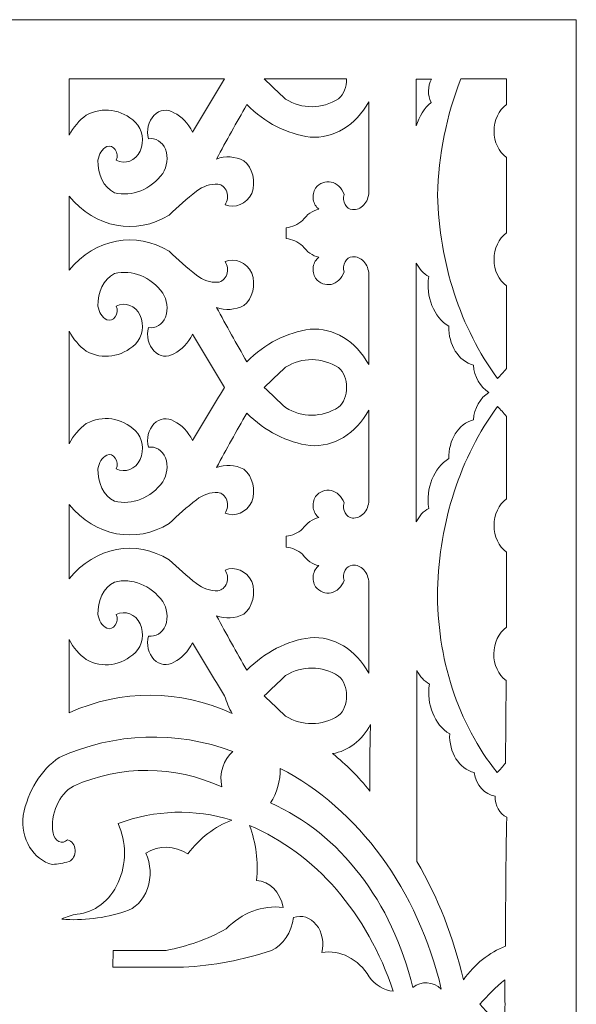
# Model space of a CAD drawing. Units: millimetres. Extents: x -188 to -48, y -111 to 126.
# Drawn here: x -115 to -48, y 7 to 126 of the extents above; entities that cross this region are included whole.
import ezdxf

# ---------------------------------------------------------------- set-up
doc = ezdxf.new("R2010")
doc.units = ezdxf.units.MM
doc.header["$MEASUREMENT"] = 0
doc.layers.add('layer 1', color=7, linetype='Continuous')

msp = doc.modelspace()

# ---------------------------------------------------------------- linework, layer by layer
at = {"layer": 'layer 1', "color": 250, "lineweight": 9}
msp.add_open_spline([(-187.5159, 7.2942), (-187.5159, 7.2942), (-187.5159, -111.1513), (-187.5159, -111.1513), (-187.5159, -111.1513), (-187.5159, -111.1513), (-47.9094, -111.1513), (-47.9094, -111.1513), (-47.9094, -111.1513), (-47.9094, -111.1513), (-47.9094, 125.74), (-47.9094, 125.74), (-47.9094, 125.74), (-47.9094, 125.74), (-187.5159, 125.74), (-187.5159, 125.74), (-187.5159, 125.74), (-187.5159, 125.74), (-187.5159, 7.2942), (-187.5159, 7.2942)], degree=3, knots=[0, 0, 0, 0, 0.16666667, 0.16666667, 0.16666667, 0.16666667, 0.33333333, 0.33333333, 0.33333333, 0.33333333, 0.5, 0.5, 0.5, 0.5, 0.66666667, 0.66666667, 0.66666667, 0.66666667, 1, 1, 1, 1], dxfattribs=at)
at = {"layer": 'layer 1', "color": 7, "lineweight": 9}
for points, knots in [([(-109.1568, 118.5905), (-109.1568, 118.5905), (-109.1568, 111.7957), (-109.1568, 111.7957), (-109.1568, 111.7957), (-108.6211, 112.7812), (-107.9092, 113.609), (-107.0736, 114.2186), (-107.0736, 114.2186), (-105.1175, 115.2938), (-102.828, 114.9606), (-101.1396, 113.3545), (-101.1396, 113.3545), (-100.2965, 112.5114), (-100.0516, 111.0742), (-100.5503, 109.8978), (-100.5503, 109.8978), (-101.1574, 108.7106), (-102.3904, 108.2356), (-103.4543, 108.7795), (-103.4543, 108.7795), (-103.2753, 109.2006), (-103.324, 109.71), (-103.5771, 110.0714), (-103.5771, 110.0714), (-103.8302, 110.4327), (-104.2382, 110.5748), (-104.6116, 110.4317), (-104.6116, 110.4317), (-105.1714, 110.1317), (-105.5673, 109.5097), (-105.6638, 108.7795), (-105.6638, 108.7795), (-105.7523, 107.1017), (-104.9616, 105.5369), (-103.6857, 104.8652), (-103.6857, 104.8652), (-101.5305, 104.3391), (-99.3057, 105.2283), (-97.836, 107.2036), (-97.836, 107.2036), (-97.3081, 108.0297), (-97.1799, 109.1313), (-97.4991, 110.1012), (-97.4991, 110.1012), (-97.8913, 111.0132), (-98.7199, 111.5241), (-99.5613, 111.3717), (-99.5613, 111.3717), (-99.8357, 112.3871), (-99.5748, 113.5018), (-98.901, 114.1933), (-98.901, 114.1933), (-98.2271, 114.8846), (-97.274, 115.0152), (-96.489, 114.5235), (-96.489, 114.5235), (-95.5558, 114.0563), (-94.7729, 113.2355), (-94.2585, 112.1851), (-94.2585, 112.1851), (-92.9805, 114.3346), (-91.6859, 116.4696), (-90.3751, 118.5905), (-90.3751, 118.5905), (-90.3751, 118.5905), (-109.1568, 118.5905), (-109.1568, 118.5905)], [0, 0, 0, 0, 0.05555556, 0.05555556, 0.05555556, 0.05555556, 0.11111111, 0.11111111, 0.11111111, 0.11111111, 0.16666667, 0.16666667, 0.16666667, 0.16666667, 0.22222222, 0.22222222, 0.22222222, 0.22222222, 0.27777778, 0.27777778, 0.27777778, 0.27777778, 0.33333333, 0.33333333, 0.33333333, 0.33333333, 0.38888889, 0.38888889, 0.38888889, 0.38888889, 0.44444444, 0.44444444, 0.44444444, 0.44444444, 0.5, 0.5, 0.5, 0.5, 0.55555556, 0.55555556, 0.55555556, 0.55555556, 0.61111111, 0.61111111, 0.61111111, 0.61111111, 0.66666667, 0.66666667, 0.66666667, 0.66666667, 0.72222222, 0.72222222, 0.72222222, 0.72222222, 0.77777778, 0.77777778, 0.77777778, 0.77777778, 0.83333333, 0.83333333, 0.83333333, 0.83333333, 0.88888889, 0.88888889, 0.88888889, 0.88888889, 1, 1, 1, 1]), ([(-75.6676, 118.5905), (-75.6253, 117.6483), (-75.9867, 116.7459), (-76.6247, 116.2012), (-76.6247, 116.2012), (-78.6251, 114.9364), (-81.0079, 114.9176), (-83.0215, 116.1501), (-83.0215, 116.1501), (-83.8806, 116.9671), (-84.7423, 117.7807), (-85.6056, 118.5905), (-85.6056, 118.5905), (-85.6056, 118.5905), (-75.6676, 118.5905), (-75.6676, 118.5905)], [0, 0, 0, 0, 0.2, 0.2, 0.2, 0.2, 0.4, 0.4, 0.4, 0.4, 0.6, 0.6, 0.6, 0.6, 1, 1, 1, 1]), ([(-67.2396, 112.9331), (-66.8852, 114.0691), (-66.2634, 115.0546), (-65.451, 115.7692), (-65.451, 115.7692), (-65.8766, 116.6355), (-65.8604, 117.7179), (-65.4088, 118.5649), (-65.4088, 118.5649), (-65.4088, 118.5649), (-67.2396, 118.5649), (-67.2396, 118.5649), (-67.2396, 118.5649), (-67.2396, 118.5649), (-67.2396, 112.9331), (-67.2396, 112.9331)], [0, 0, 0, 0, 0.2, 0.2, 0.2, 0.2, 0.4, 0.4, 0.4, 0.4, 0.6, 0.6, 0.6, 0.6, 1, 1, 1, 1]), ([(-56.3396, 115.502), (-57.2719, 114.8295), (-57.8432, 113.6147), (-57.8432, 112.3026), (-57.8432, 112.3026), (-57.8432, 110.9908), (-57.2719, 109.7757), (-56.3396, 109.1033), (-56.3396, 109.1033), (-56.3396, 109.1033), (-56.3396, 100.0168), (-56.3396, 100.0168), (-56.3396, 100.0168), (-57.2719, 99.3445), (-57.8432, 98.1293), (-57.8432, 96.8175), (-57.8432, 96.8175), (-57.8432, 95.5058), (-57.2719, 94.2905), (-56.3396, 93.6182), (-56.3396, 93.6182), (-56.3396, 93.6182), (-56.3396, 83.667), (-56.3396, 83.667), (-56.3396, 83.667), (-56.6872, 83.2388), (-57.0525, 82.8317), (-57.4336, 82.4472), (-57.4336, 82.4472), (-61.9081, 88.5714), (-64.4652, 96.3955), (-64.6604, 104.5602), (-64.6604, 104.5602), (-64.5441, 109.4217), (-63.5889, 114.2005), (-61.856, 118.5905), (-61.856, 118.5905), (-61.856, 118.5905), (-56.3396, 118.5905), (-56.3396, 118.5905), (-56.3396, 118.5905), (-56.3396, 118.5905), (-56.3396, 115.502), (-56.3396, 115.502)], [0, 0, 0, 0, 0.08333333, 0.08333333, 0.08333333, 0.08333333, 0.16666667, 0.16666667, 0.16666667, 0.16666667, 0.25, 0.25, 0.25, 0.25, 0.33333333, 0.33333333, 0.33333333, 0.33333333, 0.41666667, 0.41666667, 0.41666667, 0.41666667, 0.5, 0.5, 0.5, 0.5, 0.58333333, 0.58333333, 0.58333333, 0.58333333, 0.66666667, 0.66666667, 0.66666667, 0.66666667, 0.75, 0.75, 0.75, 0.75, 0.83333333, 0.83333333, 0.83333333, 0.83333333, 1, 1, 1, 1]), ([(-109.1568, 95.5058), (-105.9692, 99.3555), (-101.0899, 100.2817), (-97.0783, 97.7991), (-97.0783, 97.7991), (-96.0094, 96.7884), (-94.9075, 95.8302), (-93.7747, 94.9271), (-93.7747, 94.9271), (-93.0079, 94.319), (-92.1026, 94.0165), (-91.1863, 94.0627), (-91.1863, 94.0627), (-90.7153, 94.1039), (-90.3034, 94.4617), (-90.1209, 94.9878), (-90.1209, 94.9878), (-89.9388, 95.5143), (-90.0173, 96.1196), (-90.3236, 96.5538), (-90.3236, 96.5538), (-89.1106, 97.0504), (-87.7736, 96.4842), (-87.0832, 95.1813), (-87.0832, 95.1813), (-86.5701, 93.7524), (-86.9888, 92.0856), (-88.0722, 91.2414), (-88.0722, 91.2414), (-89.1131, 90.7143), (-90.2743, 90.6425), (-91.3546, 91.038), (-91.3546, 91.038), (-90.1635, 88.8288), (-88.9426, 86.6426), (-87.6931, 84.4806), (-87.6931, 84.4806), (-85.5119, 86.6618), (-82.8487, 88.0226), (-80.0338, 88.3946), (-80.0338, 88.3946), (-77.2129, 88.608), (-74.5144, 86.9781), (-72.9633, 84.1246), (-72.9633, 84.1246), (-72.9633, 84.1246), (-72.9633, 95.0034), (-72.9633, 95.0034), (-72.9633, 95.0034), (-72.9795, 95.6084), (-73.2002, 96.1789), (-73.5739, 96.5821), (-73.5739, 96.5821), (-73.9477, 96.9858), (-74.4418, 97.1867), (-74.9412, 97.1384), (-74.9412, 97.1384), (-75.299, 97.1143), (-75.6263, 96.8882), (-75.8252, 96.5282), (-75.8252, 96.5282), (-76.024, 96.1682), (-76.0705, 95.7163), (-75.9511, 95.3084), (-75.9511, 95.3084), (-76.2313, 94.5273), (-76.8153, 93.9665), (-77.5082, 93.8134), (-77.5082, 93.8134), (-78.2012, 93.6601), (-78.9116, 93.9352), (-79.4025, 94.5458), (-79.4025, 94.5458), (-79.6479, 94.9416), (-79.7419, 95.4451), (-79.6617, 95.93), (-79.6617, 95.93), (-79.5814, 96.415), (-79.3341, 96.836), (-78.9815, 97.0873), (-78.9815, 97.0873), (-79.7536, 97.2499), (-80.4541, 97.7359), (-80.9596, 98.4601), (-80.9596, 98.4601), (-81.5447, 98.9529), (-82.2267, 99.2508), (-82.9373, 99.3243), (-82.9373, 99.3243), (-82.9373, 99.3243), (-82.9373, 100.646), (-82.9373, 100.646), (-82.9373, 100.646), (-82.2267, 100.719), (-81.5447, 101.0173), (-80.9596, 101.51), (-80.9596, 101.51), (-80.4541, 102.2338), (-79.7536, 102.7199), (-78.9815, 102.8825), (-78.9815, 102.8825), (-79.3341, 103.1342), (-79.5814, 103.5548), (-79.6617, 104.0398), (-79.6617, 104.0398), (-79.7419, 104.5251), (-79.6479, 105.0285), (-79.4025, 105.4244), (-79.4025, 105.4244), (-78.9116, 106.0349), (-78.2012, 106.3097), (-77.5082, 106.1567), (-77.5082, 106.1567), (-76.8153, 106.0033), (-76.2313, 105.4428), (-75.9511, 104.6618), (-75.9511, 104.6618), (-76.0705, 104.2538), (-76.024, 103.802), (-75.8252, 103.4416), (-75.8252, 103.4416), (-75.6263, 103.0817), (-75.299, 102.8558), (-74.9412, 102.8317), (-74.9412, 102.8317), (-74.4418, 102.7834), (-73.9477, 102.9843), (-73.5739, 103.3877), (-73.5739, 103.3877), (-73.2002, 103.7913), (-72.9795, 104.3618), (-72.9633, 104.9667), (-72.9633, 104.9667), (-72.9633, 104.9667), (-72.9633, 115.8455), (-72.9633, 115.8455), (-72.9633, 115.8455), (-74.5144, 112.992), (-77.2129, 111.3622), (-80.0338, 111.5752), (-80.0338, 111.5752), (-82.8487, 111.9475), (-85.5119, 113.3083), (-87.6931, 115.4895), (-87.6931, 115.4895), (-88.9426, 113.3275), (-90.1635, 111.1414), (-91.3546, 108.9318), (-91.3546, 108.9318), (-90.2743, 109.3276), (-89.1131, 109.2555), (-88.0722, 108.7284), (-88.0722, 108.7284), (-86.9888, 107.8845), (-86.5701, 106.2174), (-87.0832, 104.7889), (-87.0832, 104.7889), (-87.7736, 103.486), (-89.1106, 102.9197), (-90.3236, 103.4164), (-90.3236, 103.4164), (-90.0173, 103.8506), (-89.9388, 104.4559), (-90.1209, 104.982), (-90.1209, 104.982), (-90.3034, 105.5085), (-90.7153, 105.8659), (-91.1863, 105.9071), (-91.1863, 105.9071), (-92.1026, 105.9533), (-93.0079, 105.6512), (-93.7747, 105.0431), (-93.7747, 105.0431), (-94.9075, 104.1396), (-96.0094, 103.1814), (-97.0783, 102.171), (-97.0783, 102.171), (-101.0899, 99.6881), (-105.9692, 100.6147), (-109.1568, 104.4643), (-109.1568, 104.4643), (-109.1568, 104.4643), (-109.1568, 95.5058), (-109.1568, 95.5058)], [0, 0, 0, 0, 0.0212766, 0.0212766, 0.0212766, 0.0212766, 0.04255319, 0.04255319, 0.04255319, 0.04255319, 0.06382979, 0.06382979, 0.06382979, 0.06382979, 0.08510638, 0.08510638, 0.08510638, 0.08510638, 0.10638298, 0.10638298, 0.10638298, 0.10638298, 0.12765957, 0.12765957, 0.12765957, 0.12765957, 0.14893617, 0.14893617, 0.14893617, 0.14893617, 0.17021277, 0.17021277, 0.17021277, 0.17021277, 0.19148936, 0.19148936, 0.19148936, 0.19148936, 0.21276596, 0.21276596, 0.21276596, 0.21276596, 0.23404255, 0.23404255, 0.23404255, 0.23404255, 0.25531915, 0.25531915, 0.25531915, 0.25531915, 0.27659574, 0.27659574, 0.27659574, 0.27659574, 0.29787234, 0.29787234, 0.29787234, 0.29787234, 0.31914894, 0.31914894, 0.31914894, 0.31914894, 0.34042553, 0.34042553, 0.34042553, 0.34042553, 0.36170213, 0.36170213, 0.36170213, 0.36170213, 0.38297872, 0.38297872, 0.38297872, 0.38297872, 0.40425532, 0.40425532, 0.40425532, 0.40425532, 0.42553191, 0.42553191, 0.42553191, 0.42553191, 0.44680851, 0.44680851, 0.44680851, 0.44680851, 0.46808511, 0.46808511, 0.46808511, 0.46808511, 0.4893617, 0.4893617, 0.4893617, 0.4893617, 0.5106383, 0.5106383, 0.5106383, 0.5106383, 0.53191489, 0.53191489, 0.53191489, 0.53191489, 0.55319149, 0.55319149, 0.55319149, 0.55319149, 0.57446809, 0.57446809, 0.57446809, 0.57446809, 0.59574468, 0.59574468, 0.59574468, 0.59574468, 0.61702128, 0.61702128, 0.61702128, 0.61702128, 0.63829787, 0.63829787, 0.63829787, 0.63829787, 0.65957447, 0.65957447, 0.65957447, 0.65957447, 0.68085106, 0.68085106, 0.68085106, 0.68085106, 0.70212766, 0.70212766, 0.70212766, 0.70212766, 0.72340426, 0.72340426, 0.72340426, 0.72340426, 0.74468085, 0.74468085, 0.74468085, 0.74468085, 0.76595745, 0.76595745, 0.76595745, 0.76595745, 0.78723404, 0.78723404, 0.78723404, 0.78723404, 0.80851064, 0.80851064, 0.80851064, 0.80851064, 0.82978723, 0.82978723, 0.82978723, 0.82978723, 0.85106383, 0.85106383, 0.85106383, 0.85106383, 0.87234043, 0.87234043, 0.87234043, 0.87234043, 0.89361702, 0.89361702, 0.89361702, 0.89361702, 0.91489362, 0.91489362, 0.91489362, 0.91489362, 0.93617021, 0.93617021, 0.93617021, 0.93617021, 0.95744681, 0.95744681, 0.95744681, 0.95744681, 1, 1, 1, 1]), ([(-67.2396, 80.7694), (-67.2396, 80.7694), (-67.2396, 96.3865), (-67.2396, 96.3865), (-67.2396, 96.3865), (-66.8844, 95.667), (-66.3559, 95.0957), (-65.7245, 94.7492), (-65.7245, 94.7492), (-66.1143, 92.3149), (-65.1172, 89.8647), (-63.2835, 88.7507), (-63.2835, 88.7507), (-63.382, 86.5308), (-62.1352, 84.5513), (-60.3377, 84.0738), (-60.3377, 84.0738), (-60.2216, 82.6552), (-59.511, 81.4077), (-58.4556, 80.7694), (-58.4556, 80.7694), (-59.511, 80.1315), (-60.2216, 78.884), (-60.3377, 77.4654), (-60.3377, 77.4654), (-62.1352, 76.9879), (-63.382, 75.0083), (-63.2835, 72.7885), (-63.2835, 72.7885), (-65.1172, 71.6745), (-66.1143, 69.2242), (-65.7245, 66.7903), (-65.7245, 66.7903), (-66.3559, 66.4435), (-66.8844, 65.8723), (-67.2396, 65.1531), (-67.2396, 65.1531), (-67.2396, 65.1531), (-67.2396, 80.7694), (-67.2396, 80.7694)], [0, 0, 0, 0, 0.09090909, 0.09090909, 0.09090909, 0.09090909, 0.18181818, 0.18181818, 0.18181818, 0.18181818, 0.27272727, 0.27272727, 0.27272727, 0.27272727, 0.36363636, 0.36363636, 0.36363636, 0.36363636, 0.45454545, 0.45454545, 0.45454545, 0.45454545, 0.54545455, 0.54545455, 0.54545455, 0.54545455, 0.63636364, 0.63636364, 0.63636364, 0.63636364, 0.72727273, 0.72727273, 0.72727273, 0.72727273, 0.81818182, 0.81818182, 0.81818182, 0.81818182, 1, 1, 1, 1]), ([(-109.1568, 81.3797), (-109.1568, 81.3797), (-109.1568, 88.1745), (-109.1568, 88.1745), (-109.1568, 88.1745), (-108.6211, 87.1886), (-107.9092, 86.3607), (-107.0736, 85.7512), (-107.0736, 85.7512), (-105.1175, 84.676), (-102.828, 85.0097), (-101.1396, 86.6156), (-101.1396, 86.6156), (-100.2965, 87.4584), (-100.0516, 88.8959), (-100.5503, 90.0724), (-100.5503, 90.0724), (-101.1574, 91.2595), (-102.3904, 91.7342), (-103.4543, 91.1907), (-103.4543, 91.1907), (-103.2753, 90.7696), (-103.324, 90.2598), (-103.5771, 89.8988), (-103.5771, 89.8988), (-103.8302, 89.5374), (-104.2382, 89.3954), (-104.6116, 89.5385), (-104.6116, 89.5385), (-105.1714, 89.8385), (-105.5673, 90.4601), (-105.6638, 91.1907), (-105.6638, 91.1907), (-105.7523, 92.8684), (-104.9616, 94.4333), (-103.6857, 95.105), (-103.6857, 95.105), (-101.5305, 95.6311), (-99.3057, 94.7418), (-97.836, 92.7666), (-97.836, 92.7666), (-97.3081, 91.9401), (-97.1799, 90.8389), (-97.4991, 89.869), (-97.4991, 89.869), (-97.8913, 88.9566), (-98.7199, 88.4461), (-99.5613, 88.598), (-99.5613, 88.598), (-99.8357, 87.5831), (-99.5748, 86.468), (-98.901, 85.7768), (-98.901, 85.7768), (-98.2271, 85.0852), (-97.274, 84.9549), (-96.489, 85.4463), (-96.489, 85.4463), (-95.5558, 85.9138), (-94.7729, 86.7343), (-94.2585, 87.7847), (-94.2585, 87.7847), (-92.9805, 85.6355), (-91.6859, 83.5002), (-90.3751, 81.3797), (-90.3751, 81.3797), (-91.6859, 79.2592), (-92.9805, 77.1238), (-94.2585, 74.9746), (-94.2585, 74.9746), (-94.7729, 76.0251), (-95.5558, 76.8455), (-96.489, 77.3127), (-96.489, 77.3127), (-97.274, 77.8044), (-98.2271, 77.6738), (-98.901, 76.9825), (-98.901, 76.9825), (-99.5748, 76.2914), (-99.8357, 75.1763), (-99.5613, 74.1613), (-99.5613, 74.1613), (-98.7199, 74.3133), (-97.8913, 73.8024), (-97.4991, 72.8903), (-97.4991, 72.8903), (-97.1799, 71.9202), (-97.3081, 70.8189), (-97.836, 69.9929), (-97.836, 69.9929), (-99.3057, 68.0175), (-101.5305, 67.1283), (-103.6857, 67.6544), (-103.6857, 67.6544), (-104.9616, 68.3261), (-105.7523, 69.8909), (-105.6638, 71.5687), (-105.6638, 71.5687), (-105.5673, 72.2989), (-105.1714, 72.9209), (-104.6116, 73.2205), (-104.6116, 73.2205), (-104.2382, 73.3639), (-103.8302, 73.2219), (-103.5771, 72.8606), (-103.5771, 72.8606), (-103.324, 72.4992), (-103.2753, 71.9897), (-103.4543, 71.5687), (-103.4543, 71.5687), (-102.3904, 71.0248), (-101.1574, 71.4998), (-100.5503, 72.687), (-100.5503, 72.687), (-100.0516, 73.8635), (-100.2965, 75.3009), (-101.1396, 76.1437), (-101.1396, 76.1437), (-102.828, 77.7498), (-105.1175, 78.0831), (-107.0736, 77.0078), (-107.0736, 77.0078), (-107.9092, 76.3982), (-108.6211, 75.5704), (-109.1568, 74.5849), (-109.1568, 74.5849), (-109.1568, 74.5849), (-109.1568, 81.3797), (-109.1568, 81.3797)], [0, 0, 0, 0, 0.03030303, 0.03030303, 0.03030303, 0.03030303, 0.06060606, 0.06060606, 0.06060606, 0.06060606, 0.09090909, 0.09090909, 0.09090909, 0.09090909, 0.12121212, 0.12121212, 0.12121212, 0.12121212, 0.15151515, 0.15151515, 0.15151515, 0.15151515, 0.18181818, 0.18181818, 0.18181818, 0.18181818, 0.21212121, 0.21212121, 0.21212121, 0.21212121, 0.24242424, 0.24242424, 0.24242424, 0.24242424, 0.27272727, 0.27272727, 0.27272727, 0.27272727, 0.3030303, 0.3030303, 0.3030303, 0.3030303, 0.33333333, 0.33333333, 0.33333333, 0.33333333, 0.36363636, 0.36363636, 0.36363636, 0.36363636, 0.39393939, 0.39393939, 0.39393939, 0.39393939, 0.42424242, 0.42424242, 0.42424242, 0.42424242, 0.45454545, 0.45454545, 0.45454545, 0.45454545, 0.48484848, 0.48484848, 0.48484848, 0.48484848, 0.51515152, 0.51515152, 0.51515152, 0.51515152, 0.54545455, 0.54545455, 0.54545455, 0.54545455, 0.57575758, 0.57575758, 0.57575758, 0.57575758, 0.60606061, 0.60606061, 0.60606061, 0.60606061, 0.63636364, 0.63636364, 0.63636364, 0.63636364, 0.66666667, 0.66666667, 0.66666667, 0.66666667, 0.6969697, 0.6969697, 0.6969697, 0.6969697, 0.72727273, 0.72727273, 0.72727273, 0.72727273, 0.75757576, 0.75757576, 0.75757576, 0.75757576, 0.78787879, 0.78787879, 0.78787879, 0.78787879, 0.81818182, 0.81818182, 0.81818182, 0.81818182, 0.84848485, 0.84848485, 0.84848485, 0.84848485, 0.87878788, 0.87878788, 0.87878788, 0.87878788, 0.90909091, 0.90909091, 0.90909091, 0.90909091, 0.93939394, 0.93939394, 0.93939394, 0.93939394, 1, 1, 1, 1]), ([(-83.0215, 78.9397), (-81.0079, 77.7068), (-78.6251, 77.7259), (-76.6247, 78.9905), (-76.6247, 78.9905), (-75.9867, 79.5351), (-75.6253, 80.4374), (-75.6676, 81.3797), (-75.6676, 81.3797), (-75.6253, 82.3219), (-75.9867, 83.2239), (-76.6247, 83.7689), (-76.6247, 83.7689), (-78.6251, 85.0334), (-81.0079, 85.0522), (-83.0215, 83.8197), (-83.0215, 83.8197), (-83.8806, 83.0028), (-84.7423, 82.1894), (-85.6056, 81.3797), (-85.6056, 81.3797), (-84.7423, 80.5696), (-83.8806, 79.7563), (-83.0215, 78.9397)], [0, 0, 0, 0, 0.14285714, 0.14285714, 0.14285714, 0.14285714, 0.28571429, 0.28571429, 0.28571429, 0.28571429, 0.42857143, 0.42857143, 0.42857143, 0.42857143, 0.57142857, 0.57142857, 0.57142857, 0.57142857, 0.71428571, 0.71428571, 0.71428571, 0.71428571, 1, 1, 1, 1]), ([(-109.1568, 58.295), (-105.9692, 62.1447), (-101.0899, 63.0709), (-97.0783, 60.5883), (-97.0783, 60.5883), (-96.0094, 59.5776), (-94.9075, 58.6194), (-93.7747, 57.7164), (-93.7747, 57.7164), (-93.0079, 57.1082), (-92.1026, 56.8057), (-91.1863, 56.8522), (-91.1863, 56.8522), (-90.7153, 56.8934), (-90.3034, 57.2509), (-90.1209, 57.777), (-90.1209, 57.777), (-89.9388, 58.3035), (-90.0173, 58.9087), (-90.3236, 59.343), (-90.3236, 59.343), (-89.1106, 59.8396), (-87.7736, 59.2733), (-87.0832, 57.9705), (-87.0832, 57.9705), (-86.5701, 56.542), (-86.9888, 54.8748), (-88.0722, 54.0306), (-88.0722, 54.0306), (-89.1131, 53.5034), (-90.2743, 53.4317), (-91.3546, 53.8275), (-91.3546, 53.8275), (-90.1635, 51.618), (-88.9426, 49.4318), (-87.6931, 47.2698), (-87.6931, 47.2698), (-85.5119, 49.4506), (-82.8487, 50.8118), (-80.0338, 51.1838), (-80.0338, 51.1838), (-77.2129, 51.3972), (-74.5144, 49.7673), (-72.9633, 46.9138), (-72.9633, 46.9138), (-72.9633, 46.9138), (-72.9633, 57.7926), (-72.9633, 57.7926), (-72.9633, 57.7926), (-72.9795, 58.3975), (-73.2002, 58.9681), (-73.5739, 59.3713), (-73.5739, 59.3713), (-73.9477, 59.7747), (-74.4418, 59.9755), (-74.9412, 59.9273), (-74.9412, 59.9273), (-75.299, 59.9035), (-75.6263, 59.6774), (-75.8252, 59.3174), (-75.8252, 59.3174), (-76.024, 58.9574), (-76.0705, 58.5055), (-75.9511, 58.0975), (-75.9511, 58.0975), (-76.2313, 57.3165), (-76.8153, 56.7556), (-77.5082, 56.6027), (-77.5082, 56.6027), (-78.2012, 56.4497), (-78.9116, 56.724), (-79.4025, 57.3351), (-79.4025, 57.3351), (-79.6479, 57.7308), (-79.7419, 58.2343), (-79.6617, 58.7193), (-79.6617, 58.7193), (-79.5814, 59.2042), (-79.3341, 59.6251), (-78.9815, 59.8765), (-78.9815, 59.8765), (-79.7536, 60.0394), (-80.4541, 60.5251), (-80.9596, 61.2493), (-80.9596, 61.2493), (-81.5447, 61.7421), (-82.2267, 62.0403), (-82.9373, 62.1135), (-82.9373, 62.1135), (-82.9373, 62.1135), (-82.9373, 63.4352), (-82.9373, 63.4352), (-82.9373, 63.4352), (-82.2267, 63.5082), (-81.5447, 63.8065), (-80.9596, 64.2992), (-80.9596, 64.2992), (-80.4541, 65.023), (-79.7536, 65.5091), (-78.9815, 65.6717), (-78.9815, 65.6717), (-79.3341, 65.9234), (-79.5814, 66.344), (-79.6617, 66.829), (-79.6617, 66.829), (-79.7419, 67.3143), (-79.6479, 67.8173), (-79.4025, 68.2135), (-79.4025, 68.2135), (-78.9116, 68.8241), (-78.2012, 69.0989), (-77.5082, 68.9459), (-77.5082, 68.9459), (-76.8153, 68.7929), (-76.2313, 68.232), (-75.9511, 67.451), (-75.9511, 67.451), (-76.0705, 67.043), (-76.024, 66.5912), (-75.8252, 66.2311), (-75.8252, 66.2311), (-75.6263, 65.8709), (-75.299, 65.645), (-74.9412, 65.6209), (-74.9412, 65.6209), (-74.4418, 65.5726), (-73.9477, 65.7736), (-73.5739, 66.1772), (-73.5739, 66.1772), (-73.2002, 66.5805), (-72.9795, 67.151), (-72.9633, 67.7559), (-72.9633, 67.7559), (-72.9633, 67.7559), (-72.9633, 78.6344), (-72.9633, 78.6344), (-72.9633, 78.6344), (-74.5144, 75.7809), (-77.2129, 74.1511), (-80.0338, 74.3644), (-80.0338, 74.3644), (-82.8487, 74.7367), (-85.5119, 76.0975), (-87.6931, 78.2787), (-87.6931, 78.2787), (-88.9426, 76.1167), (-90.1635, 73.9306), (-91.3546, 71.721), (-91.3546, 71.721), (-90.2743, 72.1168), (-89.1131, 72.0451), (-88.0722, 71.5176), (-88.0722, 71.5176), (-86.9888, 70.6737), (-86.5701, 69.0067), (-87.0832, 67.5781), (-87.0832, 67.5781), (-87.7736, 66.2752), (-89.1106, 65.7089), (-90.3236, 66.2056), (-90.3236, 66.2056), (-90.0173, 66.6398), (-89.9388, 67.2451), (-90.1209, 67.7712), (-90.1209, 67.7712), (-90.3034, 68.2977), (-90.7153, 68.6556), (-91.1863, 68.6963), (-91.1863, 68.6963), (-92.1026, 68.7425), (-93.0079, 68.4404), (-93.7747, 67.8323), (-93.7747, 67.8323), (-94.9075, 66.9287), (-96.0094, 65.9706), (-97.0783, 64.9602), (-97.0783, 64.9602), (-101.0899, 62.4774), (-105.9692, 63.4039), (-109.1568, 67.2535), (-109.1568, 67.2535), (-109.1568, 67.2535), (-109.1568, 58.295), (-109.1568, 58.295)], [0, 0, 0, 0, 0.0212766, 0.0212766, 0.0212766, 0.0212766, 0.04255319, 0.04255319, 0.04255319, 0.04255319, 0.06382979, 0.06382979, 0.06382979, 0.06382979, 0.08510638, 0.08510638, 0.08510638, 0.08510638, 0.10638298, 0.10638298, 0.10638298, 0.10638298, 0.12765957, 0.12765957, 0.12765957, 0.12765957, 0.14893617, 0.14893617, 0.14893617, 0.14893617, 0.17021277, 0.17021277, 0.17021277, 0.17021277, 0.19148936, 0.19148936, 0.19148936, 0.19148936, 0.21276596, 0.21276596, 0.21276596, 0.21276596, 0.23404255, 0.23404255, 0.23404255, 0.23404255, 0.25531915, 0.25531915, 0.25531915, 0.25531915, 0.27659574, 0.27659574, 0.27659574, 0.27659574, 0.29787234, 0.29787234, 0.29787234, 0.29787234, 0.31914894, 0.31914894, 0.31914894, 0.31914894, 0.34042553, 0.34042553, 0.34042553, 0.34042553, 0.36170213, 0.36170213, 0.36170213, 0.36170213, 0.38297872, 0.38297872, 0.38297872, 0.38297872, 0.40425532, 0.40425532, 0.40425532, 0.40425532, 0.42553191, 0.42553191, 0.42553191, 0.42553191, 0.44680851, 0.44680851, 0.44680851, 0.44680851, 0.46808511, 0.46808511, 0.46808511, 0.46808511, 0.4893617, 0.4893617, 0.4893617, 0.4893617, 0.5106383, 0.5106383, 0.5106383, 0.5106383, 0.53191489, 0.53191489, 0.53191489, 0.53191489, 0.55319149, 0.55319149, 0.55319149, 0.55319149, 0.57446809, 0.57446809, 0.57446809, 0.57446809, 0.59574468, 0.59574468, 0.59574468, 0.59574468, 0.61702128, 0.61702128, 0.61702128, 0.61702128, 0.63829787, 0.63829787, 0.63829787, 0.63829787, 0.65957447, 0.65957447, 0.65957447, 0.65957447, 0.68085106, 0.68085106, 0.68085106, 0.68085106, 0.70212766, 0.70212766, 0.70212766, 0.70212766, 0.72340426, 0.72340426, 0.72340426, 0.72340426, 0.74468085, 0.74468085, 0.74468085, 0.74468085, 0.76595745, 0.76595745, 0.76595745, 0.76595745, 0.78723404, 0.78723404, 0.78723404, 0.78723404, 0.80851064, 0.80851064, 0.80851064, 0.80851064, 0.82978723, 0.82978723, 0.82978723, 0.82978723, 0.85106383, 0.85106383, 0.85106383, 0.85106383, 0.87234043, 0.87234043, 0.87234043, 0.87234043, 0.89361702, 0.89361702, 0.89361702, 0.89361702, 0.91489362, 0.91489362, 0.91489362, 0.91489362, 0.93617021, 0.93617021, 0.93617021, 0.93617021, 0.95744681, 0.95744681, 0.95744681, 0.95744681, 1, 1, 1, 1]), ([(-56.3921, 46.0245), (-56.3921, 46.0245), (-56.4446, 36.0609), (-56.4446, 36.0609), (-56.4446, 36.0609), (-56.7708, 35.6593), (-57.1122, 35.2759), (-57.4678, 34.9127), (-57.4678, 34.9127), (-62.1958, 40.823), (-64.7836, 48.7619), (-64.6604, 56.9789), (-64.6604, 56.9789), (-64.4652, 65.1438), (-61.9081, 72.9677), (-57.4336, 79.092), (-57.4336, 79.092), (-57.0525, 78.7076), (-56.6872, 78.3003), (-56.3396, 77.8722), (-56.3396, 77.8722), (-56.3396, 77.8722), (-56.3396, 67.921), (-56.3396, 67.921), (-56.3396, 67.921), (-57.2719, 67.2486), (-57.8432, 66.0334), (-57.8432, 64.7216), (-57.8432, 64.7216), (-57.8432, 63.4099), (-57.2719, 62.1948), (-56.3396, 61.5224), (-56.3396, 61.5224), (-56.3396, 61.5224), (-56.3396, 52.4359), (-56.3396, 52.4359), (-56.3396, 52.4359), (-57.2793, 51.7735), (-57.8616, 50.5625), (-57.8724, 49.2484), (-57.8724, 49.2484), (-57.8833, 47.9337), (-57.3209, 46.7093), (-56.3921, 46.0245)], [0, 0, 0, 0, 0.08333333, 0.08333333, 0.08333333, 0.08333333, 0.16666667, 0.16666667, 0.16666667, 0.16666667, 0.25, 0.25, 0.25, 0.25, 0.33333333, 0.33333333, 0.33333333, 0.33333333, 0.41666667, 0.41666667, 0.41666667, 0.41666667, 0.5, 0.5, 0.5, 0.5, 0.58333333, 0.58333333, 0.58333333, 0.58333333, 0.66666667, 0.66666667, 0.66666667, 0.66666667, 0.75, 0.75, 0.75, 0.75, 0.83333333, 0.83333333, 0.83333333, 0.83333333, 1, 1, 1, 1]), ([(-109.1568, 44.1689), (-109.1568, 44.1689), (-109.1568, 50.9637), (-109.1568, 50.9637), (-109.1568, 50.9637), (-108.6211, 49.9783), (-107.9092, 49.1504), (-107.0736, 48.5404), (-107.0736, 48.5404), (-105.1175, 47.4652), (-102.828, 47.7989), (-101.1396, 49.4049), (-101.1396, 49.4049), (-100.2965, 50.2476), (-100.0516, 51.6848), (-100.5503, 52.8616), (-100.5503, 52.8616), (-101.1574, 54.0487), (-102.3904, 54.5237), (-103.4543, 53.9799), (-103.4543, 53.9799), (-103.2753, 53.5588), (-103.324, 53.049), (-103.5771, 52.688), (-103.5771, 52.688), (-103.8302, 52.3266), (-104.2382, 52.1846), (-104.6116, 52.3276), (-104.6116, 52.3276), (-105.1714, 52.6276), (-105.5673, 53.2493), (-105.6638, 53.9799), (-105.6638, 53.9799), (-105.7523, 55.6576), (-104.9616, 57.2225), (-103.6857, 57.8942), (-103.6857, 57.8942), (-101.5305, 58.4203), (-99.3057, 57.531), (-97.836, 55.5558), (-97.836, 55.5558), (-97.3081, 54.7293), (-97.1799, 53.6281), (-97.4991, 52.6582), (-97.4991, 52.6582), (-97.8913, 51.7458), (-98.7199, 51.2354), (-99.5613, 51.3872), (-99.5613, 51.3872), (-99.8357, 50.3722), (-99.5748, 49.2572), (-98.901, 48.566), (-98.901, 48.566), (-98.2271, 47.8748), (-97.274, 47.7441), (-96.489, 48.2355), (-96.489, 48.2355), (-95.5558, 48.703), (-94.7729, 49.5235), (-94.2585, 50.5739), (-94.2585, 50.5739), (-92.9805, 48.4244), (-91.6859, 46.2894), (-90.3751, 44.1689), (-90.3751, 44.1689), (-90.1447, 43.4141), (-89.8377, 42.697), (-89.4606, 42.0339), (-89.4606, 42.0339), (-95.8007, 44.9392), (-102.7968, 44.9754), (-109.1568, 42.1354), (-109.1568, 42.1354), (-109.111, 42.8121), (-109.111, 43.4922), (-109.1568, 44.1689)], [0, 0, 0, 0, 0.05, 0.05, 0.05, 0.05, 0.1, 0.1, 0.1, 0.1, 0.15, 0.15, 0.15, 0.15, 0.2, 0.2, 0.2, 0.2, 0.25, 0.25, 0.25, 0.25, 0.3, 0.3, 0.3, 0.3, 0.35, 0.35, 0.35, 0.35, 0.4, 0.4, 0.4, 0.4, 0.45, 0.45, 0.45, 0.45, 0.5, 0.5, 0.5, 0.5, 0.55, 0.55, 0.55, 0.55, 0.6, 0.6, 0.6, 0.6, 0.65, 0.65, 0.65, 0.65, 0.7, 0.7, 0.7, 0.7, 0.75, 0.75, 0.75, 0.75, 0.8, 0.8, 0.8, 0.8, 0.85, 0.85, 0.85, 0.85, 0.9, 0.9, 0.9, 0.9, 1, 1, 1, 1]), ([(-83.0215, 41.7289), (-81.0079, 40.496), (-78.6251, 40.5151), (-76.6247, 41.7797), (-76.6247, 41.7797), (-75.9867, 42.3243), (-75.6253, 43.2267), (-75.6676, 44.1689), (-75.6676, 44.1689), (-75.6253, 45.1111), (-75.9867, 46.0135), (-76.6247, 46.5581), (-76.6247, 46.5581), (-78.6251, 47.8226), (-81.0079, 47.8417), (-83.0215, 46.6089), (-83.0215, 46.6089), (-83.8806, 45.792), (-84.7423, 44.9787), (-85.6056, 44.1689), (-85.6056, 44.1689), (-84.7423, 43.3591), (-83.8806, 42.5458), (-83.0215, 41.7289)], [0, 0, 0, 0, 0.14285714, 0.14285714, 0.14285714, 0.14285714, 0.28571429, 0.28571429, 0.28571429, 0.28571429, 0.42857143, 0.42857143, 0.42857143, 0.42857143, 0.57142857, 0.57142857, 0.57142857, 0.57142857, 0.71428571, 0.71428571, 0.71428571, 0.71428571, 1, 1, 1, 1]), ([(-60.2535, 34.9064), (-60.0091, 33.3912), (-58.9775, 32.2439), (-57.7073, 32.0745), (-57.7073, 32.0745), (-57.7615, 30.9492), (-57.1964, 29.915), (-56.3184, 29.5327), (-56.3184, 29.5327), (-56.4163, 24.3485), (-56.4583, 19.1628), (-56.4446, 13.9773), (-56.4446, 13.9773), (-58.4185, 13.2109), (-60.18, 11.8039), (-61.537, 9.9107), (-61.537, 9.9107), (-62.7279, 15.0213), (-64.6277, 19.8516), (-67.1555, 24.1951), (-67.1555, 24.1951), (-67.1555, 24.1951), (-67.1555, 47.2187), (-67.1555, 47.2187), (-67.1555, 47.2187), (-66.8002, 46.4995), (-66.2716, 45.9283), (-65.6403, 45.5814), (-65.6403, 45.5814), (-66.0301, 43.1476), (-65.0331, 40.6973), (-63.1994, 39.5833), (-63.1994, 39.5833), (-63.2979, 37.3634), (-62.0509, 35.3839), (-60.2535, 34.9064)], [0, 0, 0, 0, 0.1, 0.1, 0.1, 0.1, 0.2, 0.2, 0.2, 0.2, 0.3, 0.3, 0.3, 0.3, 0.4, 0.4, 0.4, 0.4, 0.5, 0.5, 0.5, 0.5, 0.6, 0.6, 0.6, 0.6, 0.7, 0.7, 0.7, 0.7, 0.8, 0.8, 0.8, 0.8, 1, 1, 1, 1]), ([(-72.837, 32.6805), (-74.1951, 34.3845), (-75.7055, 35.9019), (-77.3404, 37.2047), (-77.3404, 37.2047), (-75.457, 37.4976), (-73.7779, 38.7816), (-72.7529, 40.7122), (-72.7529, 40.7122), (-72.8374, 38.0362), (-72.8656, 35.3579), (-72.837, 32.6805)], [0, 0, 0, 0, 0.25, 0.25, 0.25, 0.25, 0.5, 0.5, 0.5, 0.5, 1, 1, 1, 1]), ([(-108.6097, 33.2904), (-110.4064, 32.2868), (-111.4238, 29.954), (-111.0926, 27.5968), (-111.0926, 27.5968), (-111.0106, 27.1474), (-110.7465, 26.7782), (-110.3908, 26.6145), (-110.3908, 26.6145), (-110.0344, 26.4505), (-109.6343, 26.514), (-109.325, 26.7835), (-109.325, 26.7835), (-108.8323, 26.6681), (-108.4634, 26.1693), (-108.4244, 25.5643), (-108.4244, 25.5643), (-108.385, 24.9598), (-108.685, 24.3978), (-109.1568, 24.1908), (-109.1568, 24.1908), (-109.8157, 23.9732), (-110.4941, 23.8536), (-111.1768, 23.8352), (-111.1768, 23.8352), (-113.4641, 24.3559), (-115.0159, 26.9446), (-114.7123, 29.7318), (-114.7123, 29.7318), (-114.107, 32.694), (-112.5258, 35.2284), (-110.3351, 36.7471), (-110.3351, 36.7471), (-103.6038, 39.7611), (-96.2377, 40.0111), (-89.3765, 37.4585), (-89.3765, 37.4585), (-90.5203, 36.5153), (-91.0578, 34.8119), (-90.7234, 33.1885), (-90.7234, 33.1885), (-96.4834, 35.8071), (-102.8298, 35.8433), (-108.6097, 33.2904)], [0, 0, 0, 0, 0.08333333, 0.08333333, 0.08333333, 0.08333333, 0.16666667, 0.16666667, 0.16666667, 0.16666667, 0.25, 0.25, 0.25, 0.25, 0.33333333, 0.33333333, 0.33333333, 0.33333333, 0.41666667, 0.41666667, 0.41666667, 0.41666667, 0.5, 0.5, 0.5, 0.5, 0.58333333, 0.58333333, 0.58333333, 0.58333333, 0.66666667, 0.66666667, 0.66666667, 0.66666667, 0.75, 0.75, 0.75, 0.75, 0.83333333, 0.83333333, 0.83333333, 0.83333333, 1, 1, 1, 1]), ([(-64.2095, 8.7882), (-67.0464, 20.7459), (-74.1866, 30.5277), (-83.6531, 35.4254), (-83.6531, 35.4254), (-83.6385, 33.9138), (-84.0545, 32.4423), (-84.8313, 31.2569), (-84.8313, 31.2569), (-76.4915, 27.5752), (-70.1102, 19.3006), (-67.6605, 8.9916), (-67.6605, 8.9916), (-66.5895, 9.8085), (-65.2095, 9.7275), (-64.2095, 8.7882)], [0, 0, 0, 0, 0.2, 0.2, 0.2, 0.2, 0.4, 0.4, 0.4, 0.4, 0.6, 0.6, 0.6, 0.6, 1, 1, 1, 1]), ([(-108.189, 17.8366), (-106.1016, 17.9995), (-104.2278, 19.4395), (-103.2214, 21.6543), (-103.2214, 21.6543), (-102.215, 23.8692), (-102.2157, 26.5516), (-103.2228, 28.7658), (-103.2228, 28.7658), (-98.7685, 30.4308), (-94.0193, 30.5714), (-89.5028, 29.1727), (-89.5028, 29.1727), (-91.5388, 28.4122), (-93.3696, 27.0082), (-94.8057, 25.1061), (-94.8057, 25.1061), (-96.3897, 26.1331), (-98.2868, 26.1707), (-99.8982, 25.2076), (-99.8982, 25.2076), (-99.2723, 23.894), (-99.1967, 22.3011), (-99.6937, 20.9099), (-99.6937, 20.9099), (-100.1911, 19.5186), (-101.2028, 18.4926), (-102.4234, 18.1415), (-102.4234, 18.1415), (-104.9038, 17.3361), (-107.4772, 17.0268), (-110.0407, 17.2267), (-110.0407, 17.2267), (-109.4489, 17.5302), (-108.8263, 17.7354), (-108.189, 17.8366)], [0, 0, 0, 0, 0.1, 0.1, 0.1, 0.1, 0.2, 0.2, 0.2, 0.2, 0.3, 0.3, 0.3, 0.3, 0.4, 0.4, 0.4, 0.4, 0.5, 0.5, 0.5, 0.5, 0.6, 0.6, 0.6, 0.6, 0.7, 0.7, 0.7, 0.7, 0.8, 0.8, 0.8, 0.8, 1, 1, 1, 1]), ([(-78.645, 13.2109), (-76.4319, 13.5868), (-74.2284, 12.4515), (-72.9211, 10.2625), (-72.9211, 10.2625), (-72.1771, 9.2504), (-71.135, 8.6302), (-70.0173, 8.534), (-70.0173, 8.534), (-73.1191, 17.9203), (-79.448, 25.2122), (-87.3565, 28.512), (-87.3565, 28.512), (-86.5833, 26.4426), (-86.2922, 24.1578), (-86.5148, 21.9035), (-86.5148, 21.9035), (-84.9556, 21.8382), (-83.635, 20.4949), (-83.3165, 18.6502), (-83.3165, 18.6502), (-85.7998, 18.9485), (-88.2766, 18.0123), (-90.1763, 16.0572), (-90.1763, 16.0572), (-92.4825, 14.8066), (-94.9171, 13.9347), (-97.4149, 13.465), (-97.4149, 13.465), (-97.4149, 13.465), (-103.8121, 13.465), (-103.8121, 13.465), (-103.8121, 13.465), (-103.8121, 13.465), (-103.8541, 11.4316), (-103.8541, 11.4316), (-103.8541, 11.4316), (-103.8541, 11.4316), (-95.3527, 11.4316), (-95.3527, 11.4316), (-95.3527, 11.4316), (-91.7512, 11.619), (-88.179, 12.3013), (-84.7053, 13.465), (-84.7053, 13.465), (-83.2949, 14.1136), (-82.282, 15.628), (-82.0538, 17.43), (-82.0538, 17.43), (-81.0729, 17.7766), (-80.0136, 17.4411), (-79.2996, 16.5575), (-79.2996, 16.5575), (-78.5861, 15.6738), (-78.334, 14.3869), (-78.645, 13.2109)], [0, 0, 0, 0, 0.06666667, 0.06666667, 0.06666667, 0.06666667, 0.13333333, 0.13333333, 0.13333333, 0.13333333, 0.2, 0.2, 0.2, 0.2, 0.26666667, 0.26666667, 0.26666667, 0.26666667, 0.33333333, 0.33333333, 0.33333333, 0.33333333, 0.4, 0.4, 0.4, 0.4, 0.46666667, 0.46666667, 0.46666667, 0.46666667, 0.53333333, 0.53333333, 0.53333333, 0.53333333, 0.6, 0.6, 0.6, 0.6, 0.66666667, 0.66666667, 0.66666667, 0.66666667, 0.73333333, 0.73333333, 0.73333333, 0.73333333, 0.8, 0.8, 0.8, 0.8, 0.86666667, 0.86666667, 0.86666667, 0.86666667, 1, 1, 1, 1]), ([(-59.5723, 6.9581), (-58.6305, 5.881), (-57.6198, 4.8951), (-56.5499, 4.0098), (-56.5499, 4.0098), (-56.5542, 4.9927), (-56.5429, 5.9758), (-56.5158, 6.9581), (-56.5158, 6.9581), (-56.5429, 7.9404), (-56.5542, 8.9234), (-56.5499, 9.9064), (-56.5499, 9.9064), (-57.6198, 9.021), (-58.6305, 8.0351), (-59.5723, 6.9581)], [0, 0, 0, 0, 0.2, 0.2, 0.2, 0.2, 0.4, 0.4, 0.4, 0.4, 0.6, 0.6, 0.6, 0.6, 1, 1, 1, 1])]:
    msp.add_open_spline(points, degree=3, knots=knots, dxfattribs=at)

doc.saveas('drawing.dxf')
